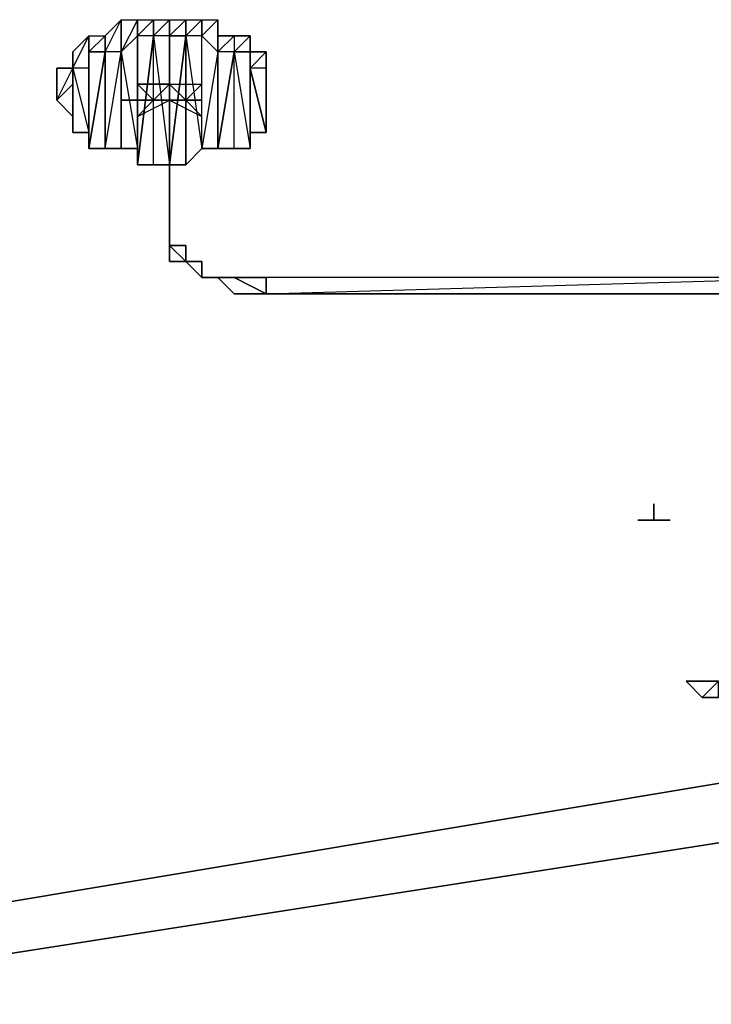
# Model space of a CAD drawing. Units: inches. Extents: x 0 to 28, y -31.9 to 0.
# Drawn here: x 10.2 to 12, y -6.5 to -4 of the extents above; entities that cross this region are included whole.
import ezdxf

# ---------------------------------------------------------------- set-up
doc = ezdxf.new("R2010")
doc.units = ezdxf.units.IN
doc.header["$MEASUREMENT"] = 0
doc.layers.get('0').update_dxf_attribs({"true_color": 0x911cb1})

msp = doc.modelspace()

# ---------------------------------------------------------------- linework, layer by layer
at = {"color": 24}
for points in [[(10.3273, -4.0784), (10.3273, -4.036), (10.3697, -3.9936), (10.4122, -3.9936), (10.4546, -3.9512), (10.497, -3.9512), (10.5394, -3.9512), (10.5818, -3.9512), (10.6242, -3.9512), (10.6667, -3.9512), (10.7091, -3.9512), (10.7091, -3.9936), (10.7515, -3.9936), (10.7939, -3.9936), (10.7939, -4.036), (10.7515, -4.036), (10.7939, -4.2905), (10.7515, -4.2905), (10.7515, -4.036), (10.7939, -4.036), (10.7939, -3.9936), (10.7515, -3.9936), (10.7515, -4.036), (10.7939, -3.9936), (10.7939, -4.036), (10.7939, -4.0784), (10.7939, -4.2481), (10.7939, -4.2905), (10.7939, -4.2481), (10.8363, -4.2481), (10.8363, -4.0784), (10.8363, -4.1208)], [(10.4122, -4.036), (10.4122, -3.9936), (10.4546, -3.9512), (10.497, -3.9512), (10.497, -3.9936), (10.497, -3.9512), (10.4546, -4.036), (10.4546, -3.9512), (10.497, -3.9512), (10.497, -3.9936), (10.4546, -4.036), (10.4546, -4.2905), (10.497, -4.2905)], [(10.4122, -4.2905), (10.4546, -4.2905), (10.4546, -4.036), (10.4122, -4.036), (10.4546, -3.9512), (10.4546, -4.036), (10.497, -4.2905), (10.4546, -4.2905), (10.497, -4.2905)], [(10.497, -3.9512), (10.497, -3.9936), (10.497, -4.2905), (10.497, -4.3329)], [(10.497, -3.9936), (10.497, -3.9512), (10.5394, -3.9512), (10.5818, -3.9512), (10.6242, -3.9512), (10.6242, -3.9936), (10.6667, -4.2905), (10.6242, -4.3329), (10.6242, -3.9936)], [(10.5818, -3.9936), (10.5394, -3.9936), (10.497, -4.3329), (10.5394, -4.3329), (10.5394, -3.9936), (10.497, -3.9936), (10.5394, -3.9512), (10.5394, -3.9936), (10.5818, -4.3329), (10.5394, -4.3329), (10.5818, -4.3329), (10.5818, -3.9936), (10.6242, -3.9936)], [(10.5818, -3.9936), (10.5818, -3.9512), (10.6242, -3.9512), (10.6242, -3.9936), (10.5818, -3.9936), (10.5394, -3.9936), (10.5818, -4.3329), (10.5394, -4.3329), (10.5394, -3.9936)], [(10.5818, -3.9936), (10.5818, -3.9512), (10.5394, -3.9936)], [(10.6242, -3.9512), (10.6242, -3.9936)], [(10.6242, -3.9936), (10.6667, -3.9512), (10.6667, -3.9936), (10.7091, -4.036), (10.7091, -4.2905), (10.6667, -4.2905), (10.7091, -4.2905)], [(10.8363, -4.0784), (10.7939, -4.0784), (10.7939, -4.2905), (10.7939, -4.036), (10.7515, -4.036), (10.7091, -4.2905), (10.7091, -4.036), (10.7091, -3.9512), (10.6667, -3.9936), (10.6667, -3.9512), (10.7091, -3.9512), (10.7091, -4.036), (10.6667, -3.9936), (10.6242, -3.9936), (10.6667, -4.2905), (10.6242, -4.3329), (10.6242, -3.9936)], [(10.8363, -4.1632), (10.8363, -4.0784), (10.8363, -4.1208), (10.8363, -4.1632), (10.8363, -4.2057), (10.8363, -4.1208), (10.8363, -4.0784), (10.8363, -4.036), (10.7939, -4.036), (10.7939, -3.9936), (10.7939, -4.0784), (10.7939, -4.2481), (10.8363, -4.2481), (10.7939, -4.0784), (10.7939, -4.036), (10.7939, -3.9936), (10.7515, -3.9936), (10.7091, -3.9936), (10.7091, -3.9512), (10.7091, -4.036)], [(10.3273, -4.0784), (10.3273, -4.036), (10.3697, -3.9936), (10.4122, -3.9936), (10.4122, -4.036), (10.4122, -4.2905), (10.4546, -4.036), (10.497, -3.9936), (10.497, -4.2905), (10.497, -4.3329)], [(10.3697, -4.036), (10.3697, -3.9936), (10.4122, -3.9936), (10.4122, -4.036), (10.3697, -4.036), (10.3697, -4.0784), (10.3697, -4.2905), (10.3697, -4.2481), (10.3697, -4.0784), (10.3273, -4.0784), (10.3697, -4.2481), (10.3273, -4.2481), (10.3273, -4.0784), (10.3273, -4.2481), (10.3273, -4.2057)], [(10.4122, -3.9936), (10.4122, -4.036)], [(10.5818, -3.9936), (10.6242, -3.9936), (10.6242, -4.3329), (10.5818, -4.3329), (10.6242, -4.3329), (10.6667, -4.2905), (10.6667, -3.9936), (10.7091, -4.036)], [(10.6242, -4.3329), (10.6242, -3.9936)], [(10.7091, -3.9936), (10.7091, -4.036)], [(10.7091, -4.2905), (10.7515, -4.2905), (10.7515, -4.036), (10.7091, -4.036), (10.7515, -3.9936), (10.7515, -4.036), (10.7939, -4.2905), (10.7515, -4.2905), (10.7939, -4.2905), (10.7939, -4.036), (10.7939, -4.0784)], [(10.8363, -4.036), (10.8363, -4.0784), (10.7939, -4.0784), (10.7939, -3.9936), (10.7939, -4.036)], [(10.3273, -4.036), (10.3273, -4.0784)], [(10.3273, -4.0784), (10.3273, -4.2481), (10.3273, -4.0784), (10.3273, -4.036), (10.3273, -4.1208), (10.3273, -4.0784), (10.3273, -4.036), (10.3273, -4.0784), (10.3697, -4.2481), (10.3273, -4.2481), (10.3697, -4.2481), (10.3697, -4.2905), (10.3697, -4.036), (10.4122, -4.036)], [(10.3697, -4.036), (10.4122, -4.036), (10.4122, -4.2905), (10.3697, -4.2905), (10.4122, -4.2905)], [(10.4122, -4.2905), (10.4122, -4.036)], [(10.7091, -4.2905), (10.7091, -4.036)], [(10.7939, -4.036), (10.7939, -4.0784)], [(10.7939, -4.036), (10.8363, -4.036), (10.8363, -4.0784), (10.8363, -4.1208)], [(10.3273, -4.2057), (10.3273, -4.1208), (10.2849, -4.1632), (10.2849, -4.0784), (10.3273, -4.0784)], [(10.3273, -4.0784), (10.3273, -4.1208), (10.3273, -4.2057), (10.3273, -4.2481)], [(10.3273, -4.1208), (10.3273, -4.0784)], [(10.7939, -4.2481), (10.7939, -4.0784)], [(10.8363, -4.1208), (10.8363, -4.0784), (10.7939, -4.0784), (10.8363, -4.2481), (10.7939, -4.2481), (10.7939, -4.0784)], [(10.8363, -4.1632), (10.8363, -4.0784), (10.8363, -4.1208)], [(10.8363, -4.0784), (10.8363, -4.1208), (10.8363, -4.2057), (10.8363, -4.2481), (10.8363, -4.2057)], [(10.8363, -4.0784), (10.8363, -4.1208)], [(10.8363, -4.1208), (10.8363, -4.0784)], [(10.8363, -4.0784), (10.8363, -4.1632), (10.8363, -4.1208)], [(10.8363, -4.1208), (10.8363, -4.0784)], [(10.8363, -4.0784), (10.8363, -4.1208), (10.8363, -4.1632)], [(10.8363, -4.2057), (10.8363, -4.1208)]]:
    msp.add_lwpolyline(points, dxfattribs=at)
for points in [[(10.4546, -3.9512), (10.4546, -4.036), (10.4122, -4.036), (10.4122, -3.9936)], [(10.5394, -3.9512), (10.5394, -3.9936), (10.497, -3.9936), (10.497, -3.9512)], [(10.5818, -3.9512), (10.5818, -3.9936), (10.5394, -3.9936), (10.5394, -3.9512)], [(10.5818, -3.9936), (10.5818, -4.3329), (10.6242, -3.9936), (10.6242, -3.9512)], [(10.6242, -3.9936), (10.6242, -3.9512), (10.6667, -3.9512), (10.7091, -3.9512), (10.7091, -3.9936), (10.7091, -4.036), (10.6667, -4.2905), (10.6667, -3.9936)], [(10.6667, -3.9512), (10.6667, -3.9936), (10.6242, -3.9936), (10.6242, -3.9512)], [(10.3273, -4.0784), (10.3273, -4.036), (10.3697, -3.9936), (10.3697, -4.0784)], [(10.3273, -4.0784), (10.3697, -3.9936), (10.3697, -4.0784), (10.3697, -4.2905), (10.3697, -4.2481), (10.3697, -4.0784)], [(10.3697, -3.9936), (10.3697, -4.036), (10.3697, -4.0784)], [(10.3697, -4.036), (10.3697, -4.2905), (10.4122, -4.036), (10.4122, -3.9936)], [(10.3697, -4.0784), (10.3697, -4.036), (10.3697, -3.9936)], [(10.497, -3.9936), (10.4546, -4.036), (10.497, -4.2905)], [(10.5394, -3.9936), (10.497, -3.9936), (10.497, -4.3329), (10.5394, -4.3329), (10.497, -4.3329)], [(10.497, -4.2905), (10.497, -4.3329), (10.497, -3.9936), (10.497, -4.2905)], [(10.6242, -3.9936), (10.5818, -4.3329), (10.6242, -4.3329)], [(10.7515, -3.9936), (10.7515, -4.036), (10.7091, -4.036), (10.7091, -3.9936)], [(10.7939, -3.9936), (10.7939, -4.0784), (10.7939, -4.036)], [(10.3273, -4.1208), (10.3273, -4.0784), (10.3273, -4.036), (10.3273, -4.0784)], [(10.4122, -4.036), (10.3697, -4.2905), (10.4122, -4.2905)], [(10.4546, -4.036), (10.4122, -4.036), (10.4122, -4.2905), (10.4546, -4.2905), (10.4122, -4.2905)], [(10.7091, -4.036), (10.6667, -4.2905), (10.7091, -4.2905)], [(10.7515, -4.036), (10.7091, -4.036), (10.7091, -4.2905), (10.7515, -4.2905), (10.7091, -4.2905)], [(10.8363, -4.036), (10.8363, -4.0784), (10.8363, -4.036), (10.7939, -4.0784), (10.7939, -4.036)], [(10.2849, -4.1632), (10.2849, -4.0784), (10.3273, -4.0784), (10.3273, -4.1208)], [(10.3273, -4.2057), (10.3273, -4.2481), (10.3273, -4.1208), (10.3273, -4.0784), (10.2849, -4.0784), (10.2849, -4.1632), (10.3273, -4.0784), (10.3273, -4.1208)], [(10.3273, -4.0784), (10.3273, -4.1208), (10.3273, -4.2481)], [(10.7939, -4.0784), (10.7939, -4.2905), (10.7939, -4.2481)], [(10.8363, -4.0784), (10.8363, -4.2481), (10.8363, -4.1208)], [(10.3273, -4.1208), (10.2849, -4.1632), (10.3273, -4.2057)], [(10.8363, -4.1208), (10.8363, -4.2481), (10.8363, -4.2057)], [(10.8363, -4.1632), (10.8363, -4.2057), (10.8363, -4.1208)], [(10.8363, -4.1208), (10.8363, -4.1632)], [(10.2849, -4.1632), (10.3273, -4.2057)], [(10.2849, -4.1632), (10.3273, -4.2057)], [(10.3273, -4.2057), (10.2849, -4.1632)], [(10.8363, -4.2057), (10.8363, -4.1632)], [(12.3651, -5.9041), (9.3093, -6.4149)], [(12.5772, -6.0314), (9.3093, -6.5422)]]:
    msp.add_lwpolyline(points, close=True, dxfattribs=at)
at = {"color": 13}
for points in [[(10.6242, -4.1632), (10.6667, -4.1632), (10.6242, -4.1632), (10.5394, -4.1632), (10.6242, -4.1632), (10.5818, -4.1632), (10.5394, -4.1632), (10.497, -4.2057), (10.5818, -4.1632), (10.5394, -4.1632), (10.497, -4.1208), (10.5818, -4.1208), (10.5394, -4.1632), (10.4546, -4.1632), (10.5394, -4.1632), (10.497, -4.2057), (10.5818, -4.1632), (10.6242, -4.1632), (10.5394, -4.1632), (10.6242, -4.1632), (10.5818, -4.1208), (10.5818, -4.0784), (10.5818, -4.1208), (10.6667, -4.1208), (10.6242, -4.1632), (10.5818, -4.1208), (10.497, -4.1208), (10.5394, -4.1632), (10.5818, -4.1208), (10.6667, -4.1208), (10.6242, -4.1632), (10.5818, -4.1632), (10.5818, -4.2481), (10.5818, -4.1632), (10.6667, -4.2057), (10.6242, -4.1632), (10.5818, -4.1632), (10.6667, -4.2057)], [(10.5818, -4.1208), (10.6242, -4.1632)]]:
    msp.add_lwpolyline(points, close=True, dxfattribs=at)
msp.add_lwpolyline([(10.5394, -4.1632), (10.6242, -4.1632)], dxfattribs=at)
at = {"color": 111}
for points in [[(10.5818, -4.5026), (10.5818, -4.3329)], [(10.5818, -4.3329), (10.5818, -4.5026)], [(10.5818, -4.545), (10.5818, -4.5026)], [(10.5818, -4.5026), (10.5818, -4.545)], [(10.6242, -4.545), (10.6242, -4.5874), (10.5818, -4.545)], [(10.5818, -4.5874), (10.5818, -4.545)], [(10.5818, -4.5874), (10.5818, -4.545), (10.6242, -4.5874)], [(10.5818, -4.5874), (10.6242, -4.5874)], [(10.6667, -4.5874), (10.6667, -4.6298), (10.6242, -4.5874)], [(10.6242, -4.5874), (10.6667, -4.6298), (10.6667, -4.5874)], [(10.7091, -4.6298), (10.6667, -4.6298)], [(10.7515, -4.6298), (10.7091, -4.6298)], [(10.7515, -4.6723), (10.7091, -4.6298)], [(10.7515, -4.6298), (10.8363, -4.6723), (10.8363, -4.6298), (10.7939, -4.6298)], [(12.3227, -4.6298), (10.8363, -4.6298), (10.8363, -4.6723), (12.3227, -4.6723), (10.8363, -4.6723)], [(10.7515, -4.6723), (10.8363, -4.6723)]]:
    msp.add_lwpolyline(points, close=True, dxfattribs=at)
for points in [[(10.5818, -4.5026), (10.5818, -4.3329)], [(10.5818, -4.3329), (10.5818, -4.5026)], [(10.5818, -4.545), (10.5818, -4.5026), (10.5818, -4.3329)], [(10.5818, -4.545), (10.5818, -4.5026), (10.5818, -4.3329)], [(10.5818, -4.545), (10.6242, -4.545)], [(10.6242, -4.5874), (10.6667, -4.6298), (10.6242, -4.5874), (10.6242, -4.545), (10.5818, -4.545)], [(10.7091, -4.6298), (10.6667, -4.6298), (10.7091, -4.6298), (10.7515, -4.6723), (10.8363, -4.6723), (12.3227, -4.6298), (12.4924, -4.545), (12.3227, -4.6723)], [(10.6242, -4.5874), (10.6667, -4.5874)], [(10.6242, -4.5874), (10.6667, -4.6298)], [(10.7091, -4.6298), (10.6667, -4.6298), (10.6242, -4.5874)], [(10.7091, -4.6298), (10.6667, -4.6298)], [(10.8363, -4.6723), (10.7515, -4.6298), (10.8363, -4.6298), (10.7939, -4.6298), (10.7515, -4.6298), (10.7091, -4.6298)], [(10.7091, -4.6298), (10.7515, -4.6298)], [(10.7515, -4.6298), (10.7939, -4.6298)], [(12.3227, -4.6723), (10.8363, -4.6723), (12.3227, -4.6723), (12.3227, -4.6298), (10.8363, -4.6298), (10.7515, -4.6298)]]:
    msp.add_lwpolyline(points, dxfattribs=at)
at = {"color": 194}
for points in [[(11.8561, -5.2255), (11.8561, -5.2679), (11.8561, -5.2255), (11.8561, -5.2679), (11.8986, -5.2679)], [(11.9834, -5.7345), (11.941, -5.6921), (12.0258, -5.6921), (11.9834, -5.6921), (11.941, -5.6921), (11.9834, -5.7345), (12.0258, -5.6921)], [(12.0258, -5.6921), (11.9834, -5.7345)], [(12.0258, -5.6921), (11.9834, -5.6921), (12.0258, -5.6921), (11.9834, -5.7345)]]:
    msp.add_lwpolyline(points, dxfattribs=at)
for points in [[(11.8561, -5.2679), (11.8137, -5.2679)], [(11.8137, -5.2679), (11.8561, -5.2679), (11.8986, -5.2679), (11.8561, -5.2679)], [(11.8561, -5.2679), (11.8986, -5.2679)], [(11.8561, -5.2679), (11.8986, -5.2679)], [(12.0258, -5.6921), (11.9834, -5.6921), (11.941, -5.6921)], [(12.0258, -5.6921), (11.9834, -5.6921)], [(11.9834, -5.7345), (12.0258, -5.7345), (12.0258, -5.6921)], [(11.9834, -5.7345), (12.0258, -5.7345), (12.0258, -5.6921)], [(11.9834, -5.7345), (12.0258, -5.7345)]]:
    msp.add_lwpolyline(points, close=True, dxfattribs=at)

doc.saveas('drawing.dxf')
